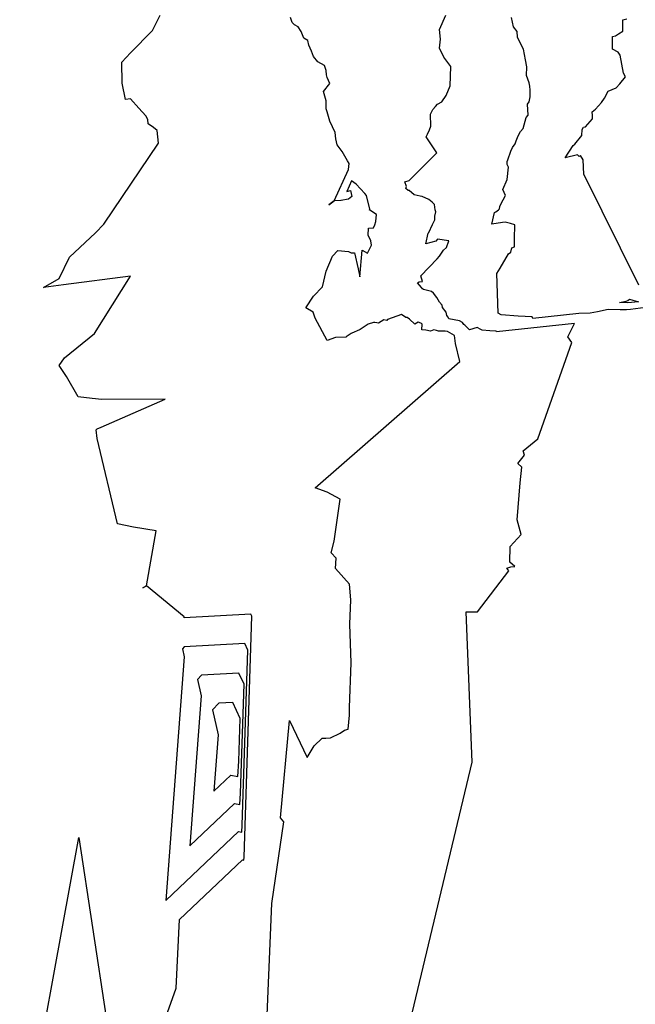
# Model space of a CAD drawing. Extents: x 687923 to 690999, y 2268098 to 2271668.
# Drawn here: x 690337 to 690436, y 2270889 to 2271047 of the extents above; entities that cross this region are included whole.
import ezdxf

# ---------------------------------------------------------------- set-up
doc = ezdxf.new("R2010")
doc.units = 0
doc.header["$LTSCALE"] = 5
doc.header["$MEASUREMENT"] = 0
doc.layers.add('CurvasNivelMaestras', color=6, linetype='CONTINUOUS')
doc.layers.add('CurvasNivelSecundarias', color=2, linetype='CONTINUOUS')

msp = doc.modelspace()

# ---------------------------------------------------------------- linework, layer by layer
at = {"layer": 'CurvasNivelMaestras', "linetype": 'Continuous', "elevation": 1550}
for points in [[(690357, 2270876.3), (690362.55, 2270891.9), (690363.06, 2270902.88), (690373.19, 2270912.49), (690373.39, 2270912.44), (690373.42, 2270912.88), (690374.67, 2270951.54), (690374.52, 2270951.87), (690363.82, 2270951.26), (690363.82, 2270951.42), (690357.8, 2270956.4), (690357.2, 2270956.05), (690357.8, 2270956.4), (690359.34, 2270965.19), (690355.72, 2270965.82), (690353.12, 2270966.34), (690349.89, 2270980.02), (690349.72, 2270981.43), (690349.85, 2270981.59), (690350.51, 2270981.85), (690360.8, 2270986.34), (690350.64, 2270986.26), (690349.08, 2270986.43), (690346.8, 2270986.7), (690344.97, 2270989.98), (690343.78, 2270991.7), (690344.61, 2270992.97), (690349.45, 2270996.85), (690355.2, 2271006.04), (690344.45, 2271004.63), (690341.29, 2271004.23), (690343.76, 2271005.66), (690345.45, 2271009.1), (690349.62, 2271013), (690350.92, 2271014.38), (690359.73, 2271027.36), (690359.48, 2271029.39), (690358.89, 2271029.87), (690358.06, 2271030.45), (690357.97, 2271031.15), (690357.68, 2271031.73), (690356.56, 2271032.95), (690355.23, 2271034.45), (690354.4, 2271034.39), (690353.87, 2271036.98), (690353.81, 2271040.35), (690355.24, 2271041.87), (690358.74, 2271045.42), (690359.98, 2271047.9)], [(690337.45, 2270864.19), (690346.93, 2270916.03), (690351.34, 2270887.21)]]:
    msp.add_lwpolyline(points, dxfattribs=at)
at = {"layer": 'CurvasNivelSecundarias', "linetype": 'Continuous'}
for points, elevation in [([(690399.53, 2270884.28), (690410, 2270928.15), (690409.02, 2270952.25), (690410.87, 2270952.25), (690415.86, 2270958.79), (690415.55, 2270959.23), (690416.19, 2270959.43), (690416.82, 2270959.52), (690416.03, 2270960.2), (690416.12, 2270962.72), (690417.86, 2270964.6), (690417.21, 2270966.97), (690417.71, 2270972.91), (690417.99, 2270975.42), (690417.32, 2270976.01), (690418.41, 2270977.36), (690418.19, 2270978.06), (690420.55, 2270979.94), (690425.97, 2270995.38), (690425.34, 2270996.31), (690426.44, 2270998.46), (690413.93, 2270997.11), (690413.87, 2270997.25), (690412.86, 2270997.28), (690411.59, 2270997.38), (690411.39, 2270997.51), (690410.81, 2270997.79), (690409.59, 2270997.46), (690408.82, 2270998.19), (690408.65, 2270998.3), (690408.44, 2270998.61), (690407.96, 2270998.87), (690406.27, 2270999.2), (690406.15, 2270999.45), (690405.96, 2270999.71), (690405.84, 2271000.28), (690405.24, 2271001.03), (690405.18, 2271001.38), (690404.76, 2271001.86), (690404.34, 2271002.61), (690403.78, 2271003.3), (690403.46, 2271003.57), (690402.19, 2271003.88), (690402.04, 2271004.03), (690401.86, 2271004.23), (690401.25, 2271004.95), (690401.53, 2271005.12), (690402.05, 2271005.21), (690401.79, 2271006.12), (690404.4, 2271008.82), (690404.77, 2271009.26), (690405.42, 2271010.2), (690405.88, 2271010.66), (690406.28, 2271011.7), (690404.45, 2271011.95), (690404.18, 2271011.67), (690402.6, 2271011.25), (690402.97, 2271012.93), (690403.03, 2271013.06), (690403.65, 2271014.32), (690404.02, 2271015.08), (690404, 2271015.66), (690404.19, 2271016.35), (690404.09, 2271016.66), (690403.97, 2271017.51), (690403.57, 2271017.88), (690403.03, 2271018.32), (690402.01, 2271018.83), (690401.67, 2271018.88), (690400.72, 2271019.08), (690399.91, 2271019.76), (690399.85, 2271019.79), (690399.81, 2271019.78), (690399.76, 2271019.78), (690399.37, 2271020.12), (690399.45, 2271020.41), (690399.21, 2271021.19), (690399.89, 2271021.36), (690404.33, 2271025.79), (690402.64, 2271028.4), (690402.86, 2271028.78), (690403.14, 2271029.5), (690403.36, 2271030.07), (690403.3, 2271032), (690403.68, 2271032.75), (690404.1, 2271033.25), (690404.43, 2271033.62), (690405.13, 2271034.01), (690405.82, 2271034.99), (690406.49, 2271036.56), (690406.57, 2271039.67), (690405.47, 2271041.16), (690404.74, 2271042.58), (690404.92, 2271044.03), (690404.76, 2271045.56), (690405.78, 2271047.87)], 1548), ([(690376.9, 2270882.47), (690377.88, 2270905.45), (690379.8, 2270918.55), (690379.26, 2270919.2), (690380.69, 2270934.82), (690383.52, 2270928.9), (690384.68, 2270930.73), (690385.95, 2270932), (690386.52, 2270932), (690387.28, 2270932.02), (690388.85, 2270932.75), (690389.55, 2270933.28), (690390.12, 2270933.4), (690390.32, 2270935.67), (690390.33, 2270936.87), (690390.58, 2270944.03), (690390.4, 2270950.25), (690390.57, 2270954.17), (690390.32, 2270956.65), (690388.11, 2270959.17), (690388.19, 2270960.83), (690387.37, 2270961.66), (690387.85, 2270963.55), (690388.83, 2270970.31), (690386.75, 2270971.42), (690384.85, 2270972.12), (690408, 2270992.35), (690407.35, 2270995.23), (690407.15, 2270996.55), (690406.04, 2270997.17), (690405.67, 2270997.24), (690404.6, 2270997.22), (690404.3, 2270997.33), (690403.85, 2270997.43), (690403.31, 2270997.23), (690402.6, 2270997.38), (690401.95, 2270997.43), (690402, 2270998.34), (690401.88, 2270998.44), (690401.76, 2270998.51), (690401.32, 2270998.67), (690400.8, 2270998.32), (690399.98, 2270999.17), (690399.59, 2270999.39), (690399.36, 2270999.39), (690398.68, 2270999.87), (690396.45, 2270999.1), (690396.3, 2270998.95), (690395.82, 2270999.04), (690395, 2270998.53), (690394.7, 2270998.56), (690394.39, 2270998.63), (690394.2, 2270998.62), (690393.31, 2270998.33), (690392.02, 2270997.48), (690391.95, 2270997.46), (690390.69, 2270996.91), (690390.58, 2270996.86), (690389.81, 2270996.29), (690389.79, 2270996.26), (690388.1, 2270996.2), (690386.75, 2270995.75), (690384.83, 2270999.3), (690384.49, 2271000.27), (690383.31, 2271000.98), (690384.56, 2271002.81), (690386, 2271004.33), (690386.6, 2271006.85), (690387.59, 2271009.23), (690388.45, 2271010.13), (690390.16, 2271010.01), (690390.58, 2271009.8), (690391.16, 2271009.76), (690391.72, 2271007.23), (690392, 2271005.93), (690392.39, 2271010.22), (690393.23, 2271009.71), (690393.86, 2271010.99), (690393.76, 2271011.72), (690393.35, 2271012.6), (690393.37, 2271013.73), (690394.2, 2271013.81), (690394.4, 2271014.26), (690394.55, 2271014.83), (690394.66, 2271015.95), (690393.6, 2271016.6), (690393.56, 2271016.63), (690393.59, 2271016.77), (690393.05, 2271019), (690392.8, 2271019.31), (690391.4, 2271020.8), (690390.65, 2271021.3), (690389.88, 2271019.62), (690390.47, 2271019.75), (690390.7, 2271018.83), (690390.2, 2271018.4), (690390.12, 2271018.4), (690389.02, 2271018.17), (690388.92, 2271018.18), (690387.85, 2271018.1), (690387, 2271017.5), (690387.85, 2271018.1), (690390.2, 2271023.15), (690390.27, 2271024.08), (690390, 2271024.54), (690389.17, 2271026.02), (690388.33, 2271027.07), (690388.15, 2271028.05), (690388.01, 2271029.06), (690387.17, 2271030.91), (690386.74, 2271032.4), (690386.58, 2271032.88), (690386.61, 2271034.17), (690386.15, 2271035.67), (690387.2, 2271036.94), (690386.76, 2271037.89), (690386.64, 2271038.3), (690386.61, 2271039.04), (690386.3, 2271039.83), (690385.23, 2271040.4), (690384.55, 2271041.28), (690384.24, 2271042.11), (690383.84, 2271043.05), (690383.65, 2271043.83), (690382.99, 2271044.18), (690382.57, 2271045.25), (690382.09, 2271046), (690381.54, 2271046.35), (690381.16, 2271046.73), (690380.86, 2271047.52)], 1549), ([(690437.81, 2271001), (690435.4, 2271000.68), (690434.76, 2271000.64), (690433.76, 2271000.67), (690431.79, 2271000.69), (690430.09, 2271000.33), (690428.93, 2271000.12), (690427.09, 2271000.04), (690419.73, 2270999.25), (690419.6, 2270999.54), (690417.4, 2270999.62), (690414.64, 2270999.83), (690414.2, 2271000.1), (690413.97, 2271006.48), (690414.47, 2271007.33), (690415.82, 2271009.61), (690416.22, 2271009.88), (690416.36, 2271010.6), (690416.78, 2271010.75), (690416.77, 2271012.9), (690416.86, 2271013.41), (690416.82, 2271014.27), (690416.17, 2271014.48), (690415.28, 2271014.7), (690414.89, 2271014.66), (690413.18, 2271014.38), (690413.57, 2271016.27), (690413.79, 2271016.38), (690413.99, 2271016.49), (690414.25, 2271016.7), (690414.37, 2271016.85), (690414.43, 2271017.22), (690414.61, 2271017.56), (690415.33, 2271018.98), (690414.94, 2271019.96), (690415.6, 2271021.55), (690415.84, 2271023.53), (690415.73, 2271023.73), (690415.59, 2271023.97), (690415.61, 2271024.43), (690415.75, 2271024.68), (690416.21, 2271026.08), (690416.45, 2271026.68), (690416.9, 2271027.25), (690417.08, 2271027.73), (690417.4, 2271028.53), (690417.76, 2271029.24), (690418.16, 2271029.71), (690418.67, 2271031.47), (690419.01, 2271031.87), (690418.87, 2271033.59), (690419.12, 2271033.98), (690419.29, 2271034.8), (690419.3, 2271035.88), (690419.25, 2271036.48), (690419.15, 2271037.05), (690418.73, 2271038.21), (690418.76, 2271039.62), (690418.58, 2271040.73), (690418.25, 2271042.45), (690417.7, 2271043.44), (690417.29, 2271044.36), (690417.2, 2271045.27), (690416.63, 2271046.03), (690416.32, 2271047.52)], 1547), ([(690436.73, 2271004.58), (690427.93, 2271022.4), (690427.81, 2271024.7), (690427.39, 2271025.39), (690427.25, 2271025.3), (690427.16, 2271025.24), (690426.87, 2271025.5), (690424.9, 2271025), (690426.21, 2271026.97), (690426.46, 2271027.18), (690427.6, 2271028.61), (690427.63, 2271029.55), (690427.88, 2271029.92), (690428.18, 2271030), (690429.3, 2271031.27), (690429.31, 2271031.43), (690429.29, 2271031.8), (690429.23, 2271032.4), (690429.8, 2271032.83), (690430.76, 2271033.86), (690431.23, 2271034.58), (690431.81, 2271035.69), (690433.12, 2271036.25), (690433.68, 2271036.89), (690434.59, 2271038.01), (690434.26, 2271038.58), (690433.73, 2271041.48), (690433.39, 2271041.94), (690432.49, 2271042.44), (690432.49, 2271044.47), (690433, 2271044.58), (690433.48, 2271044.88), (690434.18, 2271045.33), (690434.18, 2271045.83), (690434.15, 2271047.12), (690434.83, 2271047.27)], 1546), ([(690436.65, 2271001.9), (690434.94, 2271001.79), (690433.65, 2271001.83), (690434.71, 2271002.01), (690434.94, 2271002.14), (690435.25, 2271002.37), (690436.65, 2271001.9)], 1546)]:
    msp.add_lwpolyline(points, dxfattribs=dict(at, elevation=elevation))
for points, elevation in [([(690363.84, 2270946.59), (690363.53, 2270946.27), (690363.81, 2270945.02), (690360.89, 2270905.94), (690372.55, 2270917), (690373.06, 2270916.9), (690373.14, 2270918.01), (690374.05, 2270946.08), (690373.55, 2270947.14), (690363.84, 2270946.59)], 1551), ([(690366.62, 2270942.07), (690365.95, 2270941.39), (690366.53, 2270938.76), (690364.74, 2270914.71), (690371.92, 2270921.52), (690372.74, 2270921.35), (690372.86, 2270923.14), (690373.43, 2270940.61), (690372.59, 2270942.42), (690366.62, 2270942.07)], 1552), ([(690369.39, 2270937.56), (690368.38, 2270936.52), (690369.26, 2270932.5), (690368.59, 2270923.49), (690371.28, 2270926.04), (690372.41, 2270925.81), (690372.58, 2270928.27), (690372.8, 2270935.15), (690371.63, 2270937.69), (690369.39, 2270937.56)], 1553)]:
    msp.add_lwpolyline(points, close=True, dxfattribs=dict(at, elevation=elevation))

doc.saveas('drawing.dxf')
